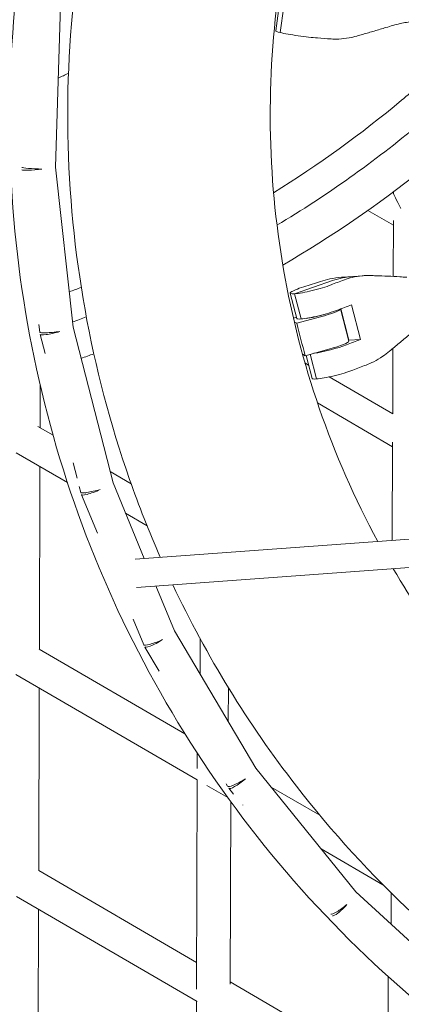
# Model space of a CAD drawing. Units: millimetres. Extents: x -10610 to 10579, y -10520 to 11601.
# Drawn here: x 3674 to 3889, y -3021 to -2466 of the extents above; entities that cross this region are included whole.
import ezdxf

# ---------------------------------------------------------------- set-up
doc = ezdxf.new("R2010")
doc.units = ezdxf.units.MM
doc.header["$LTSCALE"] = 20
doc.layers.add('2d', color=230, linetype='Continuous')

msp = doc.modelspace()

# ---------------------------------------------------------------- linework, layer by layer
at = {"layer": '2d', "linetype": 'Continuous', "lineweight": 0}
for p, q in [((3696.95, -2457.77), (3694.14, -2548.91)), ((3818.44, -2472.07), (3820.44, -2457.82)), ((3823.06, -2458.33), (3821, -2472.97)), ((3694.14, -2548.91), (3704.09, -2639.33)), ((3884.61, -2563.07), (3884.89, -2563.24)), ((3884.89, -2563.4), (3884.9, -2562.85)), ((3884.89, -2563.33), (3884.89, -2563.29)), ((3870.44, -2573.34), (3884.84, -2581.71)), ((3884.74, -2610.62), (3884.84, -2578.97)), ((3867.83, -2610.2), (3856.17, -2611.03)), ((3829.15, -2620.39), (3850.49, -2612.99)), ((3830.28, -2634.3), (3826.63, -2620.06)), ((3829.15, -2620.39), (3832.81, -2634.63)), ((3861.29, -2626.59), (3866.32, -2646.2)), ((3830.11, -2633.64), (3828.42, -2634.1)), ((3830.43, -2637.08), (3843.82, -2633.43)), ((3859.75, -2647.08), (3855.11, -2628.95)), ((3859.67, -2646.67), (3855.13, -2628.94)), ((3684.81, -2637.83), (3685.28, -2642.07)), ((3704.09, -2639.33), (3726.62, -2727.19)), ((3830.43, -2637.08), (3828.91, -2636.19)), ((3685.52, -2643.39), (3688.26, -2654.09)), ((3866.32, -2646.2), (3859.65, -2646.67)), ((3859.67, -2646.67), (3859.65, -2646.68)), ((3833.57, -2654.45), (3835.11, -2655.34)), ((3835.11, -2655.34), (3848.5, -2651.69)), ((3838.96, -2668.16), (3835.64, -2655.2)), ((3841.48, -2668.49), (3837.92, -2654.58)), ((3884.5, -2688.24), (3884.61, -2651.23)), ((3834.97, -2659.43), (3837.03, -2660.63)), ((3848.58, -2667.35), (3884.51, -2688.25)), ((3685.47, -2695.98), (3685.54, -2672.14)), ((3842.03, -2682.05), (3884.44, -2706.71)), ((3684.28, -2695.29), (3692.77, -2700.23)), ((3884.27, -2759.6), (3884.45, -2704.16)), ((3672.03, -2710.14), (3700.9, -2726.93)), ((3704.09, -2715.83), (3706.33, -2724.55)), ((3739.16, -2770.12), (4465.68, -2717.47)), ((3685.07, -2820.98), (3685.4, -2717.92)), ((3724.95, -2720.68), (3736.85, -2727.6)), ((3726.62, -2727.18), (3744.27, -2769.75)), ((3707.53, -2729.25), (3708.38, -2732.55)), ((3708.81, -2733.83), (3717.84, -2755.61)), ((3739.87, -2786.11), (4470.45, -2733.16)), ((3733.71, -2744.28), (3745.83, -2751.33)), ((3750.73, -2785.32), (3761.25, -2810.68)), ((3737.94, -2804.08), (3743.95, -2818.58)), ((3761.24, -2810.67), (3807.27, -2888.13)), ((3775.78, -2835.13), (3775.84, -2815.13)), ((3685.02, -2820.95), (3767.15, -2868.71)), ((3744.56, -2819.79), (3752.63, -2833.36)), ((3671.86, -2835.27), (3774.18, -2894.79)), ((3684.67, -2946.18), (3685, -2842.92)), ((3791.69, -2861.91), (3791.75, -2842.73)), ((3774.11, -2888.37), (3774.14, -2879.67)), ((3807.26, -2888.11), (3863.75, -2957.94)), ((3773.71, -3012.87), (3774.09, -2894.73)), ((3779.64, -2897.96), (3791.38, -2904.79)), ((3790.44, -2896.99), (3791.28, -2898.41)), ((3792.06, -2899.53), (3794.71, -2902.8)), ((3815.92, -2898.82), (3843.33, -2914.76)), ((3792.72, -3010.09), (3793.05, -2907.09)), ((3844.2, -2933.77), (3878.99, -2954)), ((3684.67, -2945.98), (3773.76, -2997.79)), ((3672.08, -2960.63), (3774.05, -3019.94)), ((3863.74, -2957.92), (3929.54, -3018.71)), ((3883.58, -2976.26), (3883.64, -2958.65)), ((3684.27, -3071.56), (3684.6, -2967.92)), ((3881.77, -3075.54), (3881.99, -3005.89)), ((3792.73, -3008.82), (3881.82, -3060.63)), ((3773.32, -3137.06), (3773.69, -3019.73))]:
    msp.add_line(p, q, dxfattribs=at)
for centre, major_axis, ratio, start_param, end_param in [((3832.11, -2473.98), (-13.67, 1.92), 0.066452, 0, 0.631612), ((3832.11, -2473.98), (13.67, -1.92), 0.066452, -2.509981, -0.75495), ((3892.85, -2577.12), (-7.95, 13.86), 0.029573, 0.049219, 0.053135), ((3866.67, -2676.08), (-4.67, 65.46), 0.822345, 0, 0.217511), ((3736.03, -2614.09), (229.87, 58.93), 0.122788, -1.160864, -1.114596), ((4016.23, -2594.11), (-229.87, -58.93), 0.122788, -0.838663, -0.792394), ((3843.65, -2630.87), (-13.37, -3.43), 0.122788, 0, 0.594167), ((3843.65, -2630.87), (13.37, 3.43), 0.122788, -2.547426, -0.792394), ((3841.75, -2632.23), (13.32, 3.41), 0.122788, -1.446754, -0.086749), ((3846.44, -2650.49), (13.32, 3.41), 0.122788, -1.446754, 0), ((4024.91, -2627.97), (-229.87, -58.93), 0.122788, -0.841366, -0.792394), ((3852.33, -2664.73), (13.37, 3.43), 0.122788, -2.547426, -0.792394), ((3852.33, -2664.73), (-13.37, -3.43), 0.122788, 0, 0.594167), ((3716.21, -2724.85), (-4.78, -8.21), 0.934899, -0.074635, -0.025944), ((3806.98, -2902.87), (-4.78, -8.21), 0.86692, -0.378169, -0.372566)]:
    msp.add_ellipse(centre, major_axis=major_axis, ratio=ratio, start_param=start_param, end_param=end_param, dxfattribs=at)
at = {"layer": '2d', "linetype": 'Continuous', "lineweight": 0, "extrusion": (0, 0, -1)}
for centre, major_axis, ratio, start_param, end_param in [((4011.62, -2510.73), (235, -32.99), 0.066452, -2.386643, -2.340374), ((3684.62, -2549.29), (-9.5, 0.29), 0.069262, -1.772591, -0.079589), ((3684.62, -2549.29), (-9.44, -1.04), 0.097012, -1.760884, -0.066147), ((3892.85, -2577.12), (-7.92, 13.82), 0.054012, -1.17484, -0.093281), ((3866.67, -2676.08), (-4.67, 65.46), 0.822345, -0.217511, 0), ((3839.99, -2616.63), (-13.37, -3.43), 0.122788, -0.594167, 1.160864), ((3839.99, -2616.63), (-13.37, -3.43), 0.122788, -2.349198, -0.594167), ((4019.88, -2608.35), (229.87, 58.93), 0.122788, -2.349198, -2.300226), ((3842.25, -2632.09), (-7.75, -1.99), 0.122788, -2.131165, -0.530792), ((4320.99, -2513.05), (256.4, 440.86), 0.984808, -2.374823, -2.337566), ((3694.72, -2641.03), (-9.44, -1.04), 0.097012, -1.760889, 0), ((3694.72, -2641.03), (-9.2, -2.36), 0.122788, -1.745333, 0.038256), ((3848.67, -2650.48), (-13.37, -3.43), 0.122788, -2.349198, -0.838485), ((4028.56, -2642.21), (229.87, 58.93), 0.122788, -2.349198, -2.30293), ((3717.58, -2730.19), (-9.2, -2.36), 0.122788, -1.745326, 0), ((3717.58, -2730.19), (-8.78, -3.64), 0.146064, -1.726183, 0.086574), ((3752.73, -2814.94), (-8.78, -3.64), 0.146064, -1.726182, 0), ((3752.73, -2814.94), (-8.17, -4.85), 0.166366, -1.703792, 0.083864), ((3799.44, -2893.55), (-8.17, -4.85), 0.166366, -1.703806, 0), ((3799.44, -2893.55), (-7.39, -5.97), 0.183283, -1.678589, 0.033533), ((3856.78, -2964.43), (-7.39, -5.97), 0.183283, -1.678574, -0.092742), ((3856.78, -2964.43), (-6.45, -6.98), 0.196467, -1.651032, -0.067504)]:
    msp.add_ellipse(centre, major_axis=major_axis, ratio=ratio, start_param=start_param, end_param=end_param, dxfattribs=at)
at = {"layer": '2d', "linetype": 'Continuous', "lineweight": 0}
for points, knots in [([(3888.32, -2026.43), (3852.13, -2059.19), (3819.52, -2095.97), (3750.57, -2193.37), (3719, -2257.37), (3677.3, -2391.88), (3667.18, -2462.38), (3669.44, -2602.72), (3681.82, -2672.55), (3727.8, -2804.46), (3761.4, -2866.52), (3846.42, -2976.6), (3897.82, -3024.6), (4013.23, -3101.69), (4077.21, -3130.77), (4211.29, -3167.05), (4281.37, -3174.26), (4420.53, -3166.07), (4489.59, -3150.67), (4619.73, -3098.82), (4680.77, -3062.37), (4788.66, -2972.11), (4835.48, -2918.31), (4910.16, -2798.79), (4937.99, -2733.09), (4971.86, -2596.46), (4977.88, -2525.54), (4967.48, -2385.68), (4951.08, -2316.75), (4897.49, -2187.87), (4860.33, -2127.94), (4769.02, -2023.14), (4714.88, -1978.28), (4595.12, -1908.17), (4529.51, -1882.93), (4455.02, -1867.43), (4448.52, -1866.18), (4442.01, -1865.03)], [0.737977, 0.737977, 0.737977, 0.737977, 0.960049, 0.960049, 1.280197, 1.280197, 1.600332, 1.600332, 1.920404, 1.920404, 2.240381, 2.240381, 2.56027, 2.56027, 2.880115, 2.880115, 3.19998, 3.19998, 3.51992, 3.51992, 3.839958, 3.839958, 4.160074, 4.160074, 4.480224, 4.480224, 4.800351, 4.800351, 5.120407, 5.120407, 5.440367, 5.440367, 5.760243, 5.760243, 6.080087, 6.080087, 6.110513, 6.110513, 6.110513, 6.110513]), ([(3906.6, -2053.55), (3873.29, -2084), (3843.25, -2118.06), (3778.66, -2209.35), (3748.82, -2269.91), (3709.47, -2397.22), (3699.98, -2463.95), (3702.32, -2596.76), (3714.13, -2662.83), (3741.22, -2740.09), (3746.99, -2754.71), (3753.3, -2769.09)], [0.742905, 0.742905, 0.742905, 0.742905, 0.96027, 0.96027, 1.281093, 1.281093, 1.601845, 1.601845, 1.92224, 1.92224, 1.99836, 1.99836, 1.99836, 1.99836]), ([(3992.78, -2129.83), (3961.97, -2156.69), (3934.33, -2187.27), (3879.27, -2264.99), (3854.88, -2314.28), (3822.58, -2417.88), (3814.68, -2472.16), (3816.12, -2580.28), (3825.49, -2634.1), (3851.97, -2710.9), (3863.04, -2736.1), (3876.08, -2760.19)], [0.719103, 0.719103, 0.719103, 0.719103, 0.95963, 0.95963, 1.278531, 1.278531, 1.597521, 1.597521, 1.916979, 1.916979, 2.080263, 2.080263, 2.080263, 2.080263]), ([(3884.6, -2468.95), (3885.94, -2468.55), (3887.29, -2468.19), (3891.1, -2467.35), (3893.59, -2466.97), (3898.6, -2466.53), (3901.13, -2466.48), (3904.95, -2466.64), (3906.25, -2466.73), (3907.54, -2466.87)], [225.767218, 225.767218, 225.767218, 225.767218, 230.381704, 230.381704, 238.633479, 238.633479, 246.885254, 246.885254, 251.132786, 251.132786, 251.132786, 251.132786]), ([(3864.25, -2474.94), (3865.33, -2474.62), (3866.45, -2474.3), (3869.69, -2473.37), (3871.87, -2472.73), (3876.27, -2471.44), (3878.49, -2470.78), (3882, -2469.73), (3883.31, -2469.34), (3884.6, -2468.95)], [3.430406, 3.430406, 3.430406, 3.430406, 7.467226, 7.467226, 14.934453, 14.934453, 22.401679, 22.401679, 26.90205, 26.90205, 26.90205, 26.90205]), ([(3849.68, -2476.56), (3851.13, -2476.67), (3852.61, -2476.69), (3856.01, -2476.54), (3857.93, -2476.32), (3861.32, -2475.7), (3862.78, -2475.35), (3864.25, -2474.94)], [15.919502, 15.919502, 15.919502, 15.919502, 21.749816, 21.749816, 28.999755, 28.999755, 34.403507, 34.403507, 34.403507, 34.403507]), ([(3817.24, -2563.33), (3842.51, -2547.68), (3866.69, -2530.21), (3892.77, -2508.4), (3896, -2505.64), (3899.21, -2502.85)], [3.6963706, 3.6963706, 3.6963706, 3.6963706, 3.8397651, 3.8397651, 3.8602294, 3.8602294, 3.8602294, 3.8602294]), ([(3843.79, -2613.47), (3845.52, -2612.91), (3847.27, -2612.44), (3851.21, -2611.59), (3853.4, -2611.26), (3855.77, -2611.06), (3855.97, -2611.05), (3856.17, -2611.03)], [15.919502, 15.919502, 15.919502, 15.919502, 21.749816, 21.749816, 28.999755, 28.999755, 29.658112, 29.658112, 29.658112, 29.658112]), ([(3871.72, -2610.11), (3870.23, -2610.08), (3868.75, -2610.12), (3865.34, -2610.41), (3863.43, -2610.72), (3860.07, -2611.53), (3858.61, -2611.98), (3857.19, -2612.51)], [196.919636, 196.919636, 196.919636, 196.919636, 202.323387, 202.323387, 209.573326, 209.573326, 215.40364, 215.40364, 215.40364, 215.40364]), ([(3892.46, -2611.08), (3891.14, -2610.99), (3889.81, -2610.91), (3886.22, -2610.69), (3883.96, -2610.57), (3879.48, -2610.36), (3877.26, -2610.28), (3873.96, -2610.17), (3872.83, -2610.14), (3871.72, -2610.11)], [2.966856, 2.966856, 2.966856, 2.966856, 7.467226, 7.467226, 14.934453, 14.934453, 22.401679, 22.401679, 26.438499, 26.438499, 26.438499, 26.438499]), ([(3882.67, -2652.83), (3883.58, -2652.08), (3884.51, -2651.32), (3887.21, -2649.08), (3889.02, -2647.58), (3892.67, -2644.54), (3894.51, -2643), (3897.41, -2640.57), (3898.49, -2639.66), (3899.56, -2638.77)], [3.430406, 3.430406, 3.430406, 3.430406, 7.467226, 7.467226, 14.934453, 14.934453, 22.401679, 22.401679, 26.90205, 26.90205, 26.90205, 26.90205]), ([(3869.53, -2660.61), (3870.94, -2660.08), (3872.35, -2659.45), (3875.51, -2657.84), (3877.24, -2656.81), (3880.2, -2654.78), (3881.45, -2653.84), (3882.67, -2652.83)], [15.919502, 15.919502, 15.919502, 15.919502, 21.749816, 21.749816, 28.999755, 28.999755, 34.403507, 34.403507, 34.403507, 34.403507]), ([(3884.77, -2775.61), (3895.11, -2793.19), (3906.52, -2810.13), (3951.59, -2868.88), (3991.15, -2906.02), (4044.38, -2941.76), (4053.37, -2947.38), (4062.52, -2952.71)], [2.1154378, 2.1154378, 2.1154378, 2.1154378, 2.2371365, 2.2371365, 2.5579645, 2.5579645, 2.6214473, 2.6214473, 2.6214473, 2.6214473]), ([(3760.37, -2784.62), (3779.42, -2824.93), (3802.84, -2863.12), (3870.38, -2950.25), (3919.06, -2995.57), (4028.28, -3068.33), (4088.79, -3095.76), (4215.55, -3129.99), (4281.78, -3136.78), (4361.84, -3132.08), (4376.16, -3130.73), (4390.43, -3128.89)], [2.025938, 2.025938, 2.025938, 2.025938, 2.242112, 2.242112, 2.561495, 2.561495, 2.880634, 2.880634, 3.199888, 3.199888, 3.269583, 3.269583, 3.269583, 3.269583])]:
    msp.add_open_spline(points, degree=3, knots=knots, dxfattribs=at)
for points in [[(3695.69, -2498.63), (3697.63, -2497.76), (3699.56, -2496.89), (3701.49, -2496)], [(3819.17, -2581.73), (3847.22, -2564.85), (3874.01, -2545.81), (3899.22, -2524.83)], [(3822.45, -2604.2), (3849.75, -2588.26), (3875.93, -2570.36), (3900.72, -2550.67)], [(3701.89, -2619.32), (3704.16, -2618.49), (3706.43, -2617.65), (3708.69, -2616.8)], [(3703.76, -2636.31), (3706.37, -2635.38), (3708.97, -2634.44), (3711.56, -2633.48)], [(3708.59, -2656.88), (3711, -2656.03), (3713.4, -2655.17), (3715.8, -2654.29)]]:
    msp.add_open_spline(points, degree=3, dxfattribs=at)

doc.saveas('drawing.dxf')
